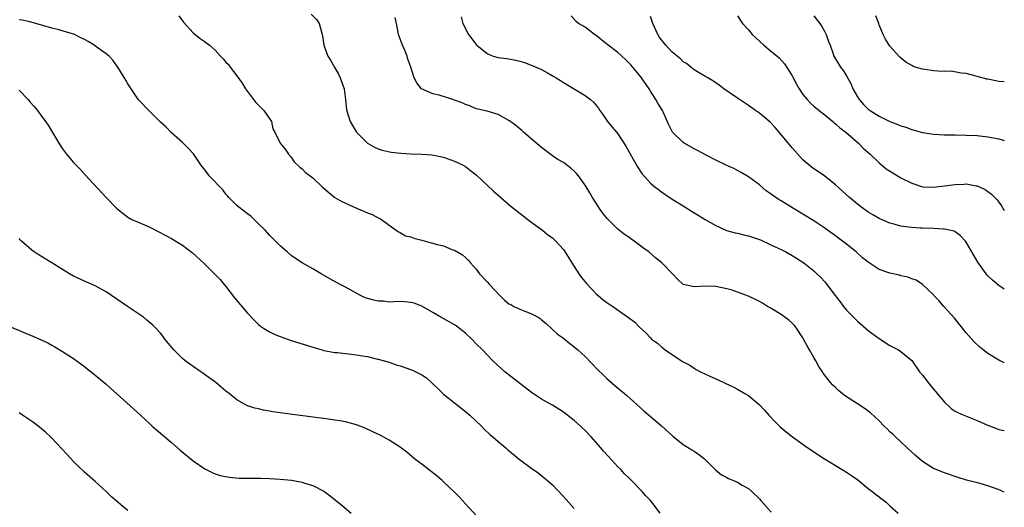
# Model space of a CAD drawing. Units: inches. Extents: x 2586000 to 2589000, y 1548000 to 1551000.
# Drawn here: x 2588819 to 2589000, y 1548910 to 1549000 of the extents above; entities that cross this region are included whole.
import ezdxf

# ---------------------------------------------------------------- set-up
doc = ezdxf.new("R2010")
doc.units = ezdxf.units.IN
doc.header["$MEASUREMENT"] = 0
doc.layers.add('LD25861548_2ft', color=21, linetype='Continuous')

msp = doc.modelspace()

# ---------------------------------------------------------------- linework, layer by layer
at = {"layer": 'LD25861548_2ft'}
for points, elevation in [([(2588936.77, 1548909), (2588935.25, 1548911), (2588935, 1548911.29), (2588934.16, 1548912.16), (2588933.48, 1548913), (2588931.54, 1548915), (2588931, 1548915.5), (2588930.24, 1548916.24), (2588929.53, 1548917), (2588929, 1548917.53), (2588927.33, 1548919.33), (2588926.39, 1548920.39), (2588925.89, 1548921), (2588924.1, 1548923), (2588923, 1548924.17), (2588922.13, 1548925), (2588921, 1548926.03), (2588919, 1548927.57), (2588917, 1548928.83), (2588916.66, 1548929), (2588915, 1548929.95), (2588913.16, 1548931.16), (2588912.06, 1548932.06), (2588911, 1548932.84), (2588908.22, 1548935), (2588907.58, 1548935.58), (2588906.05, 1548937), (2588905, 1548938.07), (2588904.17, 1548939), (2588903, 1548940.13), (2588902.16, 1548941), (2588901, 1548942.07), (2588899.37, 1548943.37), (2588899, 1548943.61), (2588898.13, 1548944.13), (2588896.49, 1548945), (2588895, 1548945.9), (2588893, 1548947.05), (2588891.59, 1548947.59), (2588891, 1548947.74), (2588889.85, 1548947.85), (2588889, 1548947.87), (2588887.86, 1548947.86), (2588887, 1548947.8), (2588885.93, 1548947.93), (2588885, 1548947.95), (2588884.17, 1548948.17), (2588883, 1548948.47), (2588882.6, 1548948.6), (2588881.7, 1548949), (2588879, 1548950.52), (2588878.01, 1548951), (2588876.08, 1548952.08), (2588874.48, 1548953), (2588873, 1548953.9), (2588871.01, 1548955.01), (2588869.8, 1548955.8), (2588869, 1548956.38), (2588868.26, 1548957), (2588867, 1548958.11), (2588866.13, 1548959), (2588865, 1548960.12), (2588864.21, 1548961), (2588863, 1548962.2), (2588862.22, 1548963), (2588861.57, 1548963.57), (2588861, 1548963.99), (2588860.44, 1548964.44), (2588859.68, 1548965), (2588859, 1548965.55), (2588857.51, 1548967), (2588857.3, 1548967.3), (2588857, 1548967.63), (2588856.43, 1548968.43), (2588853.94, 1548971), (2588853.56, 1548971.56), (2588852.4, 1548973), (2588851.03, 1548975.03), (2588850.09, 1548976.09), (2588849, 1548977.13), (2588847, 1548978.9), (2588845.99, 1548979.99), (2588845, 1548980.88), (2588844.89, 1548981), (2588843, 1548982.83), (2588840.97, 1548984.97), (2588839.58, 1548987), (2588839.38, 1548987.38), (2588839, 1548987.94), (2588838.61, 1548988.61), (2588837.13, 1548991), (2588836.23, 1548992.23), (2588835.56, 1548993), (2588835, 1548993.45), (2588833.51, 1548994.49), (2588832.81, 1548995), (2588831.67, 1548995.67), (2588831, 1548996.05), (2588830.35, 1548996.35), (2588829.16, 1548997), (2588829, 1548997.07), (2588826.11, 1548997.89), (2588825, 1548998.13), (2588823.37, 1548998.63), (2588821, 1548999.32), (2588819.59, 1548999.59), (2588819, 1548999.69)], 7024), ([(2588848.38, 1549000.38), (2588849.24, 1548999.24), (2588851, 1548997.29), (2588852.25, 1548996.25), (2588853, 1548995.75), (2588853.97, 1548995), (2588855, 1548994.09), (2588856, 1548993), (2588856.51, 1548992.51), (2588857, 1548991.89), (2588857.45, 1548991.45), (2588857.77, 1548991), (2588859, 1548989.39), (2588860.01, 1548988.01), (2588860.59, 1548987), (2588862.08, 1548985), (2588862.5, 1548984.5), (2588863, 1548983.96), (2588863.47, 1548983.47), (2588864, 1548983), (2588865.4, 1548981), (2588865.65, 1548979.65), (2588866.02, 1548979), (2588866.98, 1548977), (2588867.89, 1548975.89), (2588868.5, 1548975), (2588869, 1548974.44), (2588869.57, 1548973.57), (2588870.58, 1548972.58), (2588871, 1548972.27), (2588871.64, 1548971.64), (2588873, 1548970.61), (2588874.68, 1548969), (2588875.91, 1548967.91), (2588877.04, 1548967.04), (2588878.3, 1548966.3), (2588879, 1548965.95), (2588881, 1548965.05), (2588882.46, 1548964.46), (2588883, 1548964.19), (2588883.87, 1548963.87), (2588885, 1548963.28), (2588885.2, 1548963.2), (2588885.57, 1548963), (2588887, 1548961.93), (2588888.71, 1548960.71), (2588889, 1548960.6), (2588889.99, 1548959.99), (2588891, 1548959.81), (2588891.54, 1548959.54), (2588893, 1548959.2), (2588894.71, 1548958.71), (2588895, 1548958.65), (2588895.54, 1548958.46), (2588897, 1548958.12), (2588898.52, 1548957.48), (2588899, 1548957.35), (2588900.47, 1548956.47), (2588901, 1548956), (2588901.51, 1548955.51), (2588901.93, 1548955), (2588903, 1548953.82), (2588903.6, 1548953), (2588905, 1548951.51), (2588905.44, 1548951), (2588907.3, 1548949), (2588908.17, 1548948.17), (2588909, 1548947.5), (2588909.32, 1548947.32), (2588909.91, 1548947), (2588911, 1548946.49), (2588911.9, 1548946.1), (2588913, 1548945.72), (2588914.35, 1548945), (2588914.75, 1548944.75), (2588915, 1548944.52), (2588915.84, 1548943.84), (2588917, 1548942.77), (2588917.91, 1548941.91), (2588919, 1548941.14), (2588920.17, 1548940.17), (2588921, 1548939.58), (2588921.65, 1548939), (2588923, 1548937.76), (2588925.34, 1548935.34), (2588926.34, 1548934.34), (2588927, 1548933.73), (2588928.46, 1548932.46), (2588930.24, 1548931), (2588930.65, 1548930.65), (2588933.78, 1548927.78), (2588937, 1548925.05), (2588939.12, 1548923.12), (2588941, 1548921.63), (2588942.62, 1548920.62), (2588943, 1548920.37), (2588943.85, 1548919.85), (2588944.93, 1548919), (2588946.94, 1548916.94), (2588948.04, 1548916.04), (2588949, 1548915.55), (2588949.35, 1548915.35), (2588950.23, 1548915), (2588951, 1548914.66), (2588951.84, 1548914.16), (2588953, 1548913.5), (2588953.63, 1548913), (2588955, 1548911.63), (2588955.29, 1548911.29), (2588957.17, 1548909.17)], 7026), ([(2588872.69, 1549000.69), (2588873.68, 1548999.68), (2588874.15, 1548999), (2588874.7, 1548997), (2588874.72, 1548996.72), (2588875.02, 1548995), (2588875.75, 1548993), (2588876.24, 1548992.24), (2588877, 1548990.88), (2588877.66, 1548989.66), (2588877.99, 1548989), (2588878.7, 1548987), (2588879, 1548985), (2588879.16, 1548983.16), (2588879.81, 1548981), (2588880.27, 1548980.27), (2588880.99, 1548979), (2588883, 1548976.98), (2588884.28, 1548976.28), (2588885, 1548975.96), (2588885.71, 1548975.71), (2588887.35, 1548975.35), (2588889.14, 1548975.14), (2588891, 1548975.04), (2588893, 1548975), (2588894.86, 1548974.86), (2588895.23, 1548974.77), (2588897, 1548974.4), (2588899, 1548973.68), (2588900.46, 1548973), (2588901, 1548972.7), (2588901.95, 1548971.95), (2588903, 1548971.17), (2588906.17, 1548968.17), (2588907, 1548967.45), (2588907.48, 1548967), (2588909.39, 1548965.39), (2588909.92, 1548965), (2588910.51, 1548964.51), (2588911.62, 1548963.62), (2588912.47, 1548963), (2588913, 1548962.55), (2588915.14, 1548961), (2588916.17, 1548960.17), (2588917, 1548959.6), (2588917.62, 1548959), (2588919, 1548957.45), (2588919.96, 1548955.96), (2588920.53, 1548955), (2588921, 1548954.35), (2588921.86, 1548953), (2588922.34, 1548952.34), (2588923.23, 1548951.23), (2588925, 1548949.32), (2588926.26, 1548948.26), (2588927, 1548947.69), (2588928.07, 1548947), (2588930.98, 1548944.98), (2588932.1, 1548944.1), (2588933, 1548943.17), (2588934.16, 1548942.16), (2588935, 1548941.19), (2588935.2, 1548941), (2588936.26, 1548940.26), (2588937, 1548939.55), (2588937.33, 1548939.33), (2588937.72, 1548939), (2588940.71, 1548937), (2588940.9, 1548936.9), (2588941, 1548936.81), (2588942.2, 1548936.2), (2588943, 1548935.62), (2588943.42, 1548935.42), (2588944.16, 1548935), (2588945.79, 1548934.21), (2588947, 1548933.69), (2588948.48, 1548933), (2588948.84, 1548932.84), (2588950.19, 1548932.19), (2588951, 1548931.79), (2588952.33, 1548931), (2588953, 1548930.63), (2588954.98, 1548928.98), (2588955.95, 1548927.95), (2588956.76, 1548927), (2588957.84, 1548925.84), (2588958.84, 1548924.84), (2588959.92, 1548923.92), (2588961.11, 1548923), (2588963.93, 1548921), (2588966.94, 1548919), (2588970.2, 1548917), (2588971, 1548916.53), (2588971.94, 1548915.94), (2588973.11, 1548915.11), (2588975, 1548913.55), (2588975.73, 1548913), (2588977.55, 1548911.55), (2588978.29, 1548911), (2588979, 1548910.34), (2588980.51, 1548909)], 7028), ([(2589000, 1548912.83), (2588999.67, 1548913), (2588999.22, 1548913.22), (2588997, 1548914.01), (2588995.57, 1548914.43), (2588993.08, 1548915.08), (2588991.53, 1548915.53), (2588989, 1548916.4), (2588987, 1548917.23), (2588985, 1548918.47), (2588983.63, 1548919.63), (2588982.15, 1548921), (2588981, 1548922.12), (2588980, 1548923), (2588979.52, 1548923.52), (2588979, 1548923.96), (2588978.48, 1548924.48), (2588977.93, 1548925), (2588977, 1548925.94), (2588975.43, 1548927.43), (2588975, 1548927.73), (2588974.28, 1548928.28), (2588973, 1548929.09), (2588970.65, 1548930.65), (2588969.55, 1548931.55), (2588969, 1548932.08), (2588968.52, 1548932.52), (2588968.09, 1548933), (2588966.75, 1548934.75), (2588966.6, 1548935), (2588965.94, 1548935.94), (2588965.37, 1548937), (2588965, 1548937.61), (2588964.21, 1548939), (2588963.76, 1548939.76), (2588963.12, 1548941), (2588963, 1548941.2), (2588961.82, 1548943), (2588961.46, 1548943.46), (2588961, 1548943.93), (2588960.44, 1548944.44), (2588959.71, 1548945), (2588959, 1548945.51), (2588957, 1548946.71), (2588956.49, 1548947), (2588955.57, 1548947.57), (2588955, 1548947.89), (2588953, 1548948.86), (2588951, 1548949.64), (2588949.98, 1548949.98), (2588949, 1548950.25), (2588947, 1548950.66), (2588945, 1548950.71), (2588943, 1548950.57), (2588941, 1548951.01), (2588939.99, 1548951.99), (2588939.03, 1548953), (2588937.09, 1548955), (2588935.91, 1548955.91), (2588934.68, 1548957), (2588933.71, 1548957.71), (2588933, 1548958.27), (2588932.02, 1548959), (2588931.42, 1548959.42), (2588931, 1548959.74), (2588930.24, 1548960.24), (2588929, 1548961.22), (2588927.08, 1548963.08), (2588926.21, 1548964.21), (2588925.66, 1548965), (2588925, 1548965.99), (2588924.35, 1548967), (2588923.86, 1548967.86), (2588923, 1548969.26), (2588921.77, 1548971), (2588921.43, 1548971.43), (2588921, 1548971.87), (2588920.39, 1548972.39), (2588919.6, 1548973), (2588919, 1548973.42), (2588918.01, 1548974.01), (2588917, 1548974.7), (2588915, 1548976.18), (2588913, 1548977.86), (2588911.68, 1548979), (2588911.34, 1548979.34), (2588910.25, 1548980.25), (2588909.11, 1548981.1), (2588909, 1548981.18), (2588907, 1548982.27), (2588905, 1548982.86), (2588903.28, 1548983.28), (2588903, 1548983.34), (2588901.84, 1548983.84), (2588901, 1548984.1), (2588900.39, 1548984.39), (2588899, 1548984.91), (2588898.68, 1548985), (2588896.19, 1548985.81), (2588895, 1548986.08), (2588892.96, 1548987), (2588892.08, 1548988.08), (2588891.57, 1548989), (2588890.98, 1548991), (2588890.43, 1548992.43), (2588890.32, 1548993), (2588889.79, 1548994.21), (2588889.42, 1548995), (2588888.71, 1548997), (2588888.63, 1548997.37), (2588888.36, 1548999), (2588888.11, 1549000.11)], 7030), ([(2588900.22, 1549000.22), (2588900.5, 1548999), (2588901.56, 1548997), (2588903, 1548995.11), (2588903.1, 1548995), (2588905, 1548993.48), (2588906.13, 1548993), (2588907, 1548992.74), (2588908.56, 1548992.56), (2588909, 1548992.48), (2588910.28, 1548992.29), (2588911, 1548992.09), (2588911.85, 1548991.85), (2588913.29, 1548991.29), (2588915, 1548990.53), (2588916.09, 1548989.91), (2588917.27, 1548989.27), (2588917.66, 1548989), (2588918.5, 1548988.5), (2588919, 1548988.16), (2588919.75, 1548987.75), (2588921.16, 1548986.84), (2588923, 1548985.74), (2588924, 1548985), (2588924.53, 1548984.53), (2588925.43, 1548983.43), (2588925.72, 1548983), (2588926.26, 1548982.26), (2588927.11, 1548981), (2588927.97, 1548979.97), (2588928.74, 1548979), (2588929, 1548978.69), (2588930.47, 1548976.47), (2588932.64, 1548972.64), (2588933.44, 1548971.44), (2588935, 1548969.66), (2588935.79, 1548969), (2588936.46, 1548968.46), (2588937, 1548968.06), (2588937.63, 1548967.63), (2588939, 1548966.73), (2588941, 1548965.46), (2588942.53, 1548964.53), (2588943.76, 1548963.76), (2588945.03, 1548963), (2588947, 1548961.86), (2588948.97, 1548960.97), (2588950.53, 1548960.53), (2588951, 1548960.47), (2588952.16, 1548960.16), (2588953, 1548960), (2588955, 1548959.31), (2588955.22, 1548959.22), (2588957, 1548958.38), (2588957.92, 1548957.92), (2588959, 1548957.43), (2588959.84, 1548957), (2588961, 1548956.35), (2588961.84, 1548955.84), (2588963.15, 1548955), (2588965, 1548953.55), (2588965.59, 1548953), (2588966.29, 1548952.29), (2588967, 1548951.51), (2588967.42, 1548951), (2588968.95, 1548949), (2588969.82, 1548947.82), (2588970.48, 1548947), (2588971, 1548946.32), (2588973, 1548944.26), (2588975, 1548942.58), (2588977, 1548941.07), (2588979, 1548939.79), (2588980.54, 1548939), (2588981, 1548938.72), (2588983, 1548937.07), (2588984.45, 1548935), (2588985, 1548934.37), (2588985.99, 1548933), (2588986.46, 1548932.46), (2588987, 1548931.76), (2588987.36, 1548931.36), (2588989, 1548929.38), (2588990.23, 1548928.23), (2588991, 1548927.76), (2588991.48, 1548927.48), (2588992.57, 1548927), (2588995, 1548926), (2588996.8, 1548925.2), (2588998.56, 1548924.57), (2588999, 1548924.39), (2589000, 1548924.2)], 7032), ([(2589000, 1548936.64), (2588999, 1548937.12), (2588997, 1548938.33), (2588996.09, 1548939), (2588995.49, 1548939.49), (2588994.46, 1548940.46), (2588993, 1548942.15), (2588992.32, 1548943), (2588990.82, 1548944.82), (2588988.9, 1548947), (2588988.05, 1548948.05), (2588987.08, 1548949), (2588987, 1548949.1), (2588985, 1548951), (2588983.83, 1548951.83), (2588983, 1548952.07), (2588982.36, 1548952.36), (2588981, 1548952.62), (2588980.72, 1548952.72), (2588979, 1548953.08), (2588977, 1548953.8), (2588975, 1548955.1), (2588973.95, 1548955.95), (2588972.77, 1548957), (2588971, 1548958.44), (2588970.3, 1548959), (2588969.56, 1548959.56), (2588969, 1548959.97), (2588967.52, 1548961), (2588967, 1548961.38), (2588965, 1548962.72), (2588963, 1548963.97), (2588961.25, 1548965), (2588959, 1548966.39), (2588958.61, 1548966.61), (2588958.05, 1548967), (2588957.42, 1548967.42), (2588957, 1548967.78), (2588956.27, 1548968.27), (2588955, 1548969.36), (2588953, 1548970.84), (2588951.63, 1548971.63), (2588950.32, 1548972.32), (2588949, 1548972.92), (2588947, 1548973.89), (2588945.2, 1548974.8), (2588943.64, 1548975.64), (2588943, 1548975.94), (2588941.16, 1548977), (2588941, 1548977.1), (2588939.07, 1548979), (2588938.39, 1548980.39), (2588937.19, 1548983), (2588936.36, 1548984.36), (2588936.01, 1548985), (2588935, 1548986.57), (2588934.74, 1548987), (2588933.36, 1548989), (2588933.21, 1548989.21), (2588931.42, 1548991.42), (2588930.41, 1548992.41), (2588929.71, 1548993), (2588929, 1548993.64), (2588927.21, 1548995), (2588927, 1548995.2), (2588925, 1548996.82), (2588924.7, 1548997), (2588923, 1548998.31), (2588921.76, 1548999), (2588921.35, 1548999.35), (2588920.43, 1549000.43)], 7034), ([(2589000, 1548950.16), (2588999, 1548950.87), (2588997.83, 1548951.83), (2588997, 1548952.62), (2588996.66, 1548953), (2588995.11, 1548955.11), (2588993, 1548958.8), (2588992.85, 1548959), (2588991.98, 1548959.98), (2588991, 1548960.69), (2588990.8, 1548960.8), (2588989, 1548961.2), (2588988.8, 1548961.2), (2588987, 1548961.3), (2588985, 1548961.36), (2588984.61, 1548961.39), (2588983, 1548961.48), (2588982.42, 1548961.58), (2588981, 1548961.74), (2588979.96, 1548962.04), (2588979, 1548962.28), (2588977, 1548963.16), (2588975.86, 1548963.86), (2588975, 1548964.35), (2588974.07, 1548965), (2588973, 1548965.8), (2588971.57, 1548967), (2588969, 1548969.35), (2588967, 1548970.94), (2588964.59, 1548972.59), (2588964.07, 1548973), (2588963, 1548973.95), (2588961, 1548976.15), (2588958.64, 1548979), (2588957.88, 1548979.88), (2588957, 1548980.85), (2588955, 1548982.54), (2588954.31, 1548983), (2588953, 1548983.95), (2588951.38, 1548985), (2588951, 1548985.28), (2588948.48, 1548987), (2588947.64, 1548987.64), (2588946.47, 1548988.47), (2588945.52, 1548989), (2588945, 1548989.32), (2588944.28, 1548989.72), (2588943, 1548990.5), (2588942.74, 1548990.74), (2588942.39, 1548991), (2588941.63, 1548991.63), (2588941, 1548991.97), (2588940.49, 1548992.49), (2588939.91, 1548993), (2588939, 1548993.75), (2588937.8, 1548995), (2588937, 1548996), (2588936.58, 1548996.58), (2588936.32, 1548997), (2588935.42, 1548999), (2588935, 1549000.26)], 7036), ([(2588951, 1549000.44), (2588951.89, 1548999), (2588953, 1548997.84), (2588953.66, 1548997), (2588954.36, 1548996.36), (2588955.8, 1548995), (2588957, 1548994.06), (2588958.3, 1548993), (2588958.67, 1548992.67), (2588959.61, 1548991.61), (2588961, 1548989.37), (2588961.82, 1548987.82), (2588962.29, 1548987), (2588963, 1548985.95), (2588963.78, 1548985), (2588964.38, 1548984.38), (2588965, 1548983.82), (2588965.99, 1548983), (2588966.55, 1548982.55), (2588967, 1548982.22), (2588968.47, 1548981), (2588968.75, 1548980.75), (2588969, 1548980.57), (2588969.8, 1548979.8), (2588970.88, 1548979), (2588973.21, 1548977), (2588974.09, 1548976.09), (2588975.33, 1548975), (2588977, 1548973.37), (2588978.3, 1548972.3), (2588979.52, 1548971.52), (2588981, 1548970.64), (2588983, 1548969.63), (2588984.99, 1548968.99), (2588987, 1548968.91), (2588989, 1548969.14), (2588991, 1548969.41), (2588992.55, 1548969.45), (2588993, 1548969.5), (2588994.81, 1548969.19), (2588995, 1548969.17), (2588996.48, 1548968.48), (2588997, 1548968.12), (2588997.62, 1548967.62), (2588998.29, 1548967), (2588998.64, 1548966.64), (2588999, 1548966.13), (2588999.49, 1548965.49), (2589000, 1548964.61)], 7038), ([(2588965, 1549000.44), (2588965.64, 1548999.64), (2588966.12, 1548999), (2588966.45, 1548998.45), (2588967, 1548997.47), (2588967.26, 1548997), (2588967.7, 1548995.7), (2588967.98, 1548995), (2588968.56, 1548993.44), (2588968.71, 1548993), (2588969.56, 1548991.56), (2588969.88, 1548991), (2588970.38, 1548990.38), (2588971, 1548989.4), (2588971.86, 1548987.86), (2588972.2, 1548987), (2588973, 1548985.52), (2588973.32, 1548985), (2588974.13, 1548984.13), (2588975, 1548983.24), (2588975.33, 1548983), (2588977, 1548981.95), (2588979, 1548980.96), (2588980.46, 1548980.46), (2588981, 1548980.19), (2588981.92, 1548979.92), (2588983, 1548979.52), (2588985, 1548978.97), (2588987, 1548978.64), (2588989, 1548978.54), (2588991, 1548978.53), (2588993, 1548978.49), (2588995, 1548978.39), (2588997, 1548978.19), (2588998.04, 1548977.96), (2588999, 1548977.77), (2588999.63, 1548977.63), (2589000, 1548977.52)], 7040), ([(2589000, 1548988.25), (2588999, 1548988.34), (2588998.44, 1548988.44), (2588997, 1548988.75), (2588996.78, 1548988.78), (2588995, 1548989.27), (2588994.6, 1548989.4), (2588993, 1548989.78), (2588992.1, 1548989.9), (2588990.22, 1548990.22), (2588989, 1548990.19), (2588987.78, 1548990.22), (2588987, 1548990.3), (2588985.45, 1548990.55), (2588985, 1548990.59), (2588983.64, 1548991), (2588983.17, 1548991.17), (2588983, 1548991.28), (2588981.89, 1548991.89), (2588980.81, 1548992.81), (2588979, 1548994.82), (2588978.15, 1548996.15), (2588977.75, 1548997), (2588977, 1548998.77), (2588976.92, 1548999), (2588976.38, 1549000.38)], 7042), ([(2588819, 1548986.73), (2588820.65, 1548985), (2588821, 1548984.6), (2588821.77, 1548983.77), (2588822.37, 1548983), (2588822.66, 1548982.66), (2588823, 1548982.17), (2588823.88, 1548981), (2588824.34, 1548980.34), (2588826.29, 1548977), (2588827, 1548975.97), (2588827.69, 1548975), (2588829, 1548973.45), (2588829.42, 1548973), (2588830.2, 1548972.2), (2588831.17, 1548971.17), (2588835.01, 1548967.01), (2588836.98, 1548965), (2588838.1, 1548964.1), (2588839, 1548963.41), (2588839.74, 1548963), (2588842.03, 1548961.97), (2588843, 1548961.57), (2588844.71, 1548960.71), (2588847, 1548959.47), (2588847.83, 1548959), (2588849, 1548958.27), (2588850.86, 1548956.86), (2588853, 1548954.86), (2588855, 1548952.89), (2588855.92, 1548951.92), (2588856.7, 1548951), (2588857, 1548950.64), (2588858.6, 1548948.6), (2588861, 1548945.75), (2588862.32, 1548944.32), (2588863, 1548943.7), (2588863.38, 1548943.38), (2588863.92, 1548943), (2588865, 1548942.31), (2588866.2, 1548941.8), (2588867, 1548941.44), (2588869, 1548940.76), (2588873.38, 1548939.38), (2588874.7, 1548939), (2588875, 1548938.92), (2588877, 1548938.55), (2588877.49, 1548938.51), (2588881, 1548938.1), (2588882.1, 1548937.9), (2588883, 1548937.76), (2588884.62, 1548937.38), (2588885, 1548937.3), (2588887, 1548936.72), (2588888.28, 1548936.28), (2588889, 1548936.06), (2588891.28, 1548935.28), (2588893, 1548934.43), (2588893.86, 1548933.86), (2588894.91, 1548932.91), (2588895.91, 1548931.91), (2588897, 1548930.89), (2588899, 1548929.26), (2588901, 1548927.68), (2588901.83, 1548927), (2588903.94, 1548925), (2588904.45, 1548924.45), (2588905.47, 1548923.47), (2588906.04, 1548923), (2588907, 1548922.15), (2588908.4, 1548921), (2588908.72, 1548920.72), (2588910.9, 1548918.9), (2588913, 1548917.34), (2588914.38, 1548916.38), (2588915.49, 1548915.49), (2588916.08, 1548915), (2588917, 1548914.17), (2588919, 1548912.07), (2588921, 1548909.86)], 7022), ([(2588903, 1548908.59), (2588901, 1548910.72), (2588899.91, 1548911.91), (2588899, 1548912.86), (2588897, 1548914.78), (2588896.73, 1548915), (2588895.81, 1548915.81), (2588894.68, 1548916.68), (2588894.23, 1548917), (2588893.55, 1548917.55), (2588891.67, 1548919), (2588890.21, 1548920.21), (2588889, 1548921.13), (2588887, 1548922.44), (2588885.32, 1548923.32), (2588883.97, 1548923.97), (2588882.59, 1548924.59), (2588881, 1548925.21), (2588879, 1548925.75), (2588877.96, 1548925.96), (2588877, 1548926.11), (2588875, 1548926.38), (2588873.44, 1548926.56), (2588867.38, 1548927.38), (2588867, 1548927.45), (2588865.62, 1548927.62), (2588865, 1548927.77), (2588863.9, 1548927.9), (2588863, 1548928.15), (2588862.29, 1548928.29), (2588861, 1548928.72), (2588860.44, 1548929), (2588859, 1548929.82), (2588857.6, 1548931), (2588857, 1548931.44), (2588856.16, 1548932.16), (2588855.13, 1548933), (2588853, 1548934.53), (2588850.35, 1548936.35), (2588849.51, 1548937), (2588849, 1548937.44), (2588847.44, 1548939), (2588845.81, 1548941), (2588845.47, 1548941.47), (2588845, 1548942.07), (2588844.14, 1548943), (2588843.57, 1548943.57), (2588842.49, 1548944.49), (2588841.84, 1548945), (2588838.93, 1548947), (2588835, 1548949.66), (2588833, 1548950.78), (2588831, 1548951.64), (2588829, 1548952.57), (2588828.24, 1548953), (2588827, 1548953.76), (2588825.02, 1548955.02), (2588823, 1548956.25), (2588822.51, 1548956.51), (2588821.78, 1548957), (2588821.32, 1548957.32), (2588819.45, 1548959), (2588819.22, 1548959.22), (2588819, 1548959.5)], 7020), ([(2588817, 1548943.44), (2588819.76, 1548942.24), (2588821.52, 1548941.52), (2588822.92, 1548940.92), (2588824.28, 1548940.28), (2588825, 1548939.9), (2588825.58, 1548939.58), (2588827, 1548938.73), (2588829, 1548937.43), (2588831, 1548935.97), (2588831.53, 1548935.53), (2588832.23, 1548935), (2588835, 1548932.68), (2588835.89, 1548931.89), (2588836.92, 1548931), (2588840.09, 1548928.09), (2588841.32, 1548927), (2588843, 1548925.41), (2588843.45, 1548925), (2588845.76, 1548923), (2588847, 1548921.97), (2588848.58, 1548920.58), (2588851, 1548918.59), (2588853.13, 1548917.13), (2588854.45, 1548916.45), (2588855, 1548916.23), (2588855.92, 1548915.92), (2588857.59, 1548915.59), (2588859.45, 1548915.45), (2588861.42, 1548915.42), (2588863.41, 1548915.41), (2588865, 1548915.38), (2588867, 1548915.26), (2588869.03, 1548915.03), (2588871, 1548914.69), (2588871.47, 1548914.53), (2588873, 1548914.1), (2588875, 1548913.03), (2588876.18, 1548912.18), (2588878.39, 1548910.39), (2588880.01, 1548909)], 7018), ([(2588839, 1548909.5), (2588838.15, 1548910.15), (2588837.14, 1548911), (2588836.01, 1548912.01), (2588835, 1548912.99), (2588833, 1548914.82), (2588831, 1548916.55), (2588829.75, 1548917.75), (2588829, 1548918.49), (2588827.81, 1548919.81), (2588825, 1548922.78), (2588824.78, 1548923), (2588823.86, 1548923.86), (2588822.77, 1548924.77), (2588821.63, 1548925.63), (2588819.66, 1548927), (2588819, 1548927.42)], 7016)]:
    msp.add_lwpolyline(points, dxfattribs=dict(at, elevation=elevation))

doc.saveas('drawing.dxf')
